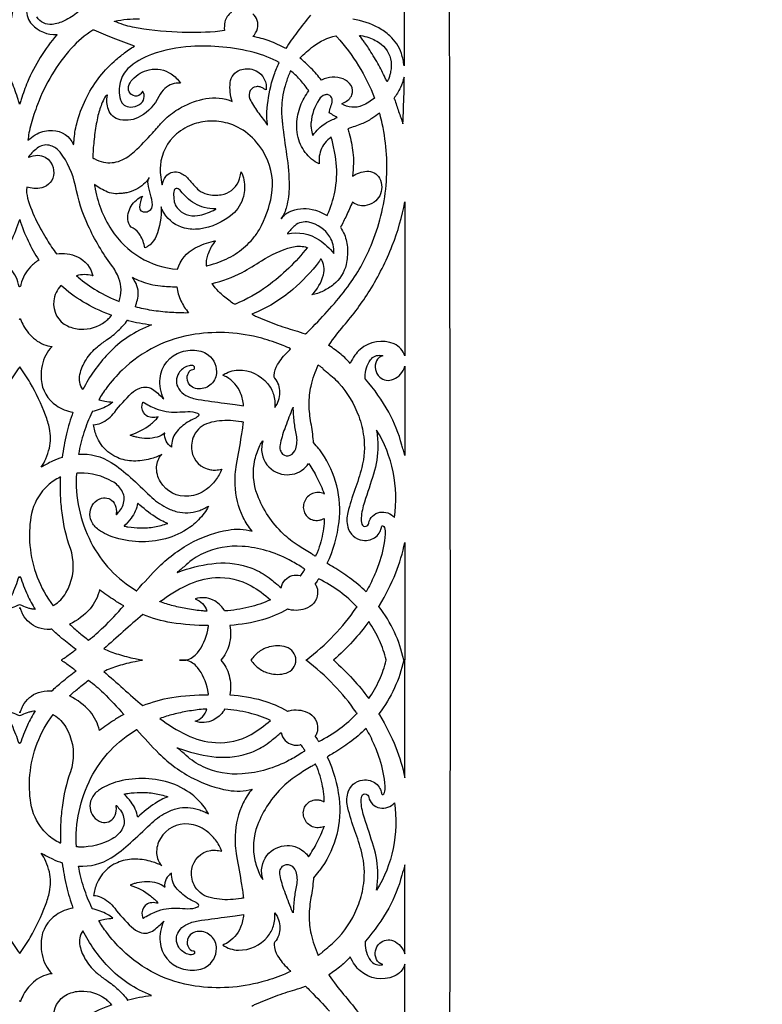
# Model space of a CAD drawing. Extents: x -1583 to -1024, y -551 to 551.
# Drawn here: x -1303 to -1024, y -129 to 241 of the extents above; entities that cross this region are included whole.
import ezdxf

# ---------------------------------------------------------------- set-up
doc = ezdxf.new("R2010")
doc.units = 0
doc.layers.add('LAYER_1', color=18, linetype='CONTINUOUS')

msp = doc.modelspace()

# ---------------------------------------------------------------- linework, layer by layer
at = {"layer": 'LAYER_1'}
for points in [[(-1447.73, 275.66, -0.000008), (-1447.73, 249.6, 0), (-1447.73, 223.54, -0.056652), (-1446.74, 228.17, -0.128153), (-1442.4, 234.8, -0.058255), (-1438.26, 237.76, -0.091218), (-1428.43, 241.04, -0.000848)], [(-1158.49, 275.66, 0.000008), (-1158.49, 249.6, 0), (-1158.49, 223.54, 0.056652), (-1159.49, 228.17, 0.128153), (-1163.82, 234.8, 0.058255), (-1167.97, 237.76, 0.091218), (-1177.8, 241.04, 0.000848)], [(-1410.8, 244.23, 0), (-1410.82, 244.25, 0), (-1410.83, 244.27, 0.003695)], [(-1195.42, 244.23, 0), (-1195.41, 244.25, 0), (-1195.39, 244.27, -0.003695)], [(-1300.52, 244.76, 0.213835), (-1298.47, 239.06, 0.212046), (-1289.14, 235.25, 0.500454), (-1289.13, 235.25, -0.833478), (-1289.13, 235.24, 0.038204), (-1295.38, 226.67, 0.038796), (-1300.17, 217.39, 0.02952), (-1302.5, 210.82, -0.017143), (-1303.04, 209.16), (-1303.05, 209.16, 0.000897), (-1303.06, 209.2, 0.000203), (-1303.11, 209.36, 0.000203), (-1303.16, 209.2, 0.000897), (-1303.17, 209.16), (-1303.19, 209.16, -0.017143), (-1303.73, 210.82, 0.02952), (-1306.05, 217.39, 0.038796), (-1310.85, 226.67, 0.038204), (-1317.1, 235.24, -0.833478), (-1317.09, 235.25, 0.500454), (-1317.09, 235.25, 0.212046), (-1307.75, 239.06, 0.213835), (-1305.71, 244.76, 0.159706)], [(-1281.14, 243.76, -0.063512), (-1286.34, 240.43, -0.080458), (-1290.89, 239.12, -0.292258), (-1296.69, 241.91, -0.277645)], [(-1223.38, 243.6, 0.212017), (-1225.87, 240.01, 0.059409), (-1226.1, 236.83, -0.041889), (-1229.61, 236.32, -0.024742), (-1243.8, 236.15, -0.038777), (-1260.63, 238.09, -0.058377), (-1267.41, 240.25, -0.914261), (-1267.41, 240.26, 0.796308), (-1267.4, 240.26, -0.0681), (-1258, 241.15, 0.018243)], [(-1193.66, 242.6, 0.015127), (-1198.7, 236.23, 0.016364), (-1202.99, 230.05, 0.038818), (-1209.21, 232.87, 0.041553), (-1215.38, 234.54, -0.0051), (-1215.38, 234.54, -0.0051), (-1215.38, 234.54), (-1215.38, 234.56, 0.134182), (-1213.66, 237.54, 0.288721), (-1215.42, 243.08, 0.113429)], [(-1303.28, 128.31, 0.312329), (-1303.11, 128.3, 0.312329), (-1302.94, 128.31, -0.312329), (-1302.94, 128.32, -0.493251), (-1302.86, 128.34, -0.107674), (-1302.82, 128.28, 0.010768), (-1301.64, 125.79, 0.058541), (-1299.82, 123.01, 0.116281), (-1294.11, 118.74, 0.082157), (-1290.89, 117.93, 0.033966), (-1291.18, 117.68, 0.019319), (-1291.64, 117.18, 0.081016), (-1293.73, 113.8, 0.118248), (-1295.03, 105.5, 0.229545), (-1289.31, 95.76, 0.104404), (-1283.07, 93.27, 0.02677), (-1285.49, 85.05, 0.025626), (-1287.11, 76.24, 0.028559), (-1290.77, 74.79, 0.023634), (-1294.99, 72.57, 0.050209), (-1293.25, 75.72, 0.043171), (-1291.95, 79.68, 0.11267), (-1291.9, 87.16, 0.035367), (-1293.38, 92.14, 0.040905), (-1299.12, 104.3, 0.022881), (-1303.11, 110.28, 0.022881), (-1307.11, 104.3, 0.040905)], [(-1303.32, -19.6, -0.001857), (-1303.11, -19.48, -0.001857), (-1302.9, -19.6, -0.002983), (-1302.88, -19.67, 0.021957), (-1302.4, -18.4, -0.041154), (-1301.88, -17.15, -0.193746), (-1296.06, -12.18, -0.091323), (-1291.64, -11.56, -0.068793), (-1291.16, -11.64, 0.279327), (-1291.04, -11.61, -0.021373), (-1287.19, -8.16, -0.016467), (-1281.87, -4.06, 0.000899), (-1285.31, -1.52, 0.015938), (-1286.82, -0.47, -0.044413), (-1287.31, -0.09, 0.189557), (-1287.45, 0, 0.189557), (-1287.31, 0.09, -0.044413), (-1286.82, 0.47, 0.015938), (-1285.31, 1.52, 0.000899), (-1281.87, 4.06, -0.016467), (-1287.19, 8.16, -0.021373), (-1291.04, 11.61, 0.279327), (-1291.16, 11.64, -0.068793), (-1291.64, 11.56, -0.091323), (-1296.06, 12.18, -0.193746), (-1301.88, 17.15, -0.041154), (-1302.4, 18.4, 0.021957), (-1302.88, 19.67, -0.002983), (-1302.9, 19.6, -0.001857), (-1303.11, 19.48, -0.001857), (-1303.32, 19.6, -0.002983)], [(-1307.11, -104.3, 0.022881), (-1303.11, -110.28, 0.022881), (-1299.12, -104.3, 0.040905), (-1293.38, -92.14, 0.035367), (-1291.9, -87.16, 0.11267), (-1291.95, -79.68, 0.043171), (-1293.25, -75.72, 0.050209), (-1294.99, -72.57, 0.023634), (-1290.77, -74.79, 0.028559), (-1287.11, -76.24, 0.025626), (-1285.49, -85.05, 0.02677), (-1283.07, -93.27, 0.104404), (-1289.31, -95.76, 0.229545), (-1295.03, -105.5, 0.118248), (-1293.73, -113.8, 0.081016), (-1291.64, -117.18, 0.019319), (-1291.18, -117.68, 0.033966), (-1290.89, -117.93, 0.082157), (-1294.11, -118.74, 0.116281), (-1299.82, -123.01, 0.058541), (-1301.64, -125.79, 0.010768), (-1302.82, -128.28, -0.107674), (-1302.86, -128.34, -0.493251), (-1302.94, -128.32, -0.312329), (-1302.94, -128.31, 0.312329), (-1303.11, -128.3, 0.312329), (-1303.28, -128.31, -0.312329)], [(-1215.71, -130.14, -0.035841), (-1214.34, -129.41, -0.01537), (-1206.88, -126.37, -0.019524), (-1199.53, -123.96, 0.016541), (-1195.57, -122.68, -0.016842), (-1193.69, -124.47, -0.009828), (-1186.5, -132.09, -0.025472)]]:
    msp.add_lwpolyline(points, format="xyb", dxfattribs=at)
msp.add_lwpolyline([(-1141.24, -166.41), (-1141.01, 0), (-1141.24, 166.41), (-1141.29, 201.7), (-1141.33, 252.7)], dxfattribs=at)
for points in [[(-1281.67, 201.69, -0.048851), (-1278.23, 211.02, -0.097362), (-1267.59, 225.2, -0.021977), (-1264.23, 227.96, -0.018179), (-1259.93, 230.95, -0.008885), (-1267.97, 233.95, -0.009885), (-1275.1, 236.91, 0.109651), (-1275.35, 236.96, 0.132744), (-1275.55, 236.9, 0.073287), (-1283.69, 230.08, 0.092501), (-1296.38, 209.03, 0.009566), (-1297.73, 205.2, 0.010609), (-1298.81, 201.69, 0.020489), (-1299.62, 198.27, 0.025957), (-1300, 195.52), (-1299.99, 195.51, 0.02303), (-1299.34, 196.04, -0.063985), (-1296.55, 197.94, -0.124174), (-1290.76, 199.26, -0.296283), (-1282.88, 193.87, 0.015978), (-1282.88, 193.87), (-1282.86, 193.87), (-1282.85, 193.87, 0.032848), (-1282.65, 195.44, -0.046735)], [(-1169.6, 211.42, -0.07736), (-1174.2, 208.58, -0.244752), (-1181.94, 209.21, -0.036458), (-1181.94, 209.21), (-1181.94, 209.22), (-1181.94, 209.23, -0.022405), (-1180.97, 209.75, 0.075665), (-1179.28, 210.9, 0.111088), (-1178.09, 212.62, 0.241744), (-1178.42, 216.12, 0.157226), (-1181.4, 218.59, 0.22206), (-1189.55, 218.13, -0.919905), (-1189.56, 218.13, 0.829821), (-1189.56, 218.14, 0.02721), (-1193.51, 222.65, 0.029135), (-1197.65, 226.42, -0.033128), (-1192.6, 230.9, -0.116463), (-1184.1, 234.76, -0.335886), (-1184.01, 234.72, 0.067998), (-1183.79, 234.4, -0.047054), (-1175.6, 223.57, -0.047159)], [(-1164.81, 217.52), (-1164.82, 217.52, -0.022071), (-1165.53, 218.9, 0.021523), (-1168.37, 224.42, 0.012311), (-1171.8, 230.13, 0.02077), (-1173.24, 232.2, 0.698818), (-1173.25, 232.2, -0.476502), (-1173.26, 232.19, 0.086604), (-1173.29, 232.19, -0.269711), (-1173.31, 232.2, 0.005234), (-1174.24, 233.53, 0.004749), (-1175.3, 234.97), (-1175.3, 234.98, -0.074794), (-1174.77, 234.95, -0.027389), (-1171.79, 234.16, -0.090426), (-1167.05, 231.61, -0.224791), (-1163.3, 223.93, -0.032311), (-1163.38, 222.37, -0.025641), (-1163.71, 220.44, 0.116266), (-1163.7, 220.47, -0.073121), (-1163.68, 220.5, 0.708141), (-1163.69, 220.5, -0.736951), (-1163.69, 220.51), (-1163.7, 220.52, -0.421099), (-1163.63, 220.53, -0.421099), (-1163.63, 220.46, 0.088337), (-1163.78, 220.19, -0.060552), (-1163.96, 219.82, 0.260542), (-1163.97, 219.6, 0.250635), (-1163.94, 219.58, -0.47119), (-1163.93, 219.55, -0.019759), (-1164.25, 218.71, -0.013578)], [(-1209.9, 201.41, -0.042865), (-1210.06, 206.17, -0.049302), (-1208.31, 217.08, -0.022629), (-1207.35, 220.13, -0.014505), (-1205.51, 224.77, 0.894103), (-1205.52, 224.77, -0.877545), (-1205.53, 224.78, 0.064913), (-1214.86, 228.51, 0.078235), (-1238.74, 230.78, 0.069406), (-1253.55, 227.78, 0.102453), (-1262.37, 222.46, 0.081401), (-1264.15, 220.17, 0.119813), (-1265.72, 214.27, 0.082287), (-1265.22, 210.77, 0.326779), (-1261.47, 208.02, 0.13736), (-1257.99, 208.99, 0.426336), (-1256.86, 214.03, -0.126577), (-1257.75, 212.71, -0.290588), (-1260.33, 212.31, -0.115384), (-1261.54, 213.2, -0.239234), (-1262.14, 215.74, -0.130281), (-1260.7, 218.41, -0.150494), (-1254.33, 222.04, -0.204938), (-1246.15, 220.51, -0.091232), (-1242.57, 217.03, 0.209928), (-1248.45, 215.01, 0.090297), (-1250.74, 211.98, -0.142345), (-1257.64, 204.53, -0.189237), (-1265.29, 203.25, -0.258514), (-1269.75, 207.11, -0.14105), (-1270.12, 212.47, 0.791116), (-1270.13, 212.47, -0.551658), (-1270.14, 212.47, 0.263356), (-1270.84, 212.07, 0.054379), (-1272.94, 207.3, 0.014864), (-1273.66, 204.81, 0.012099), (-1274.28, 201.66, 0.021914), (-1275.19, 195.12, 0.023126), (-1275.59, 188.88, 0.349954), (-1275.51, 188.79, -0.06188), (-1275.08, 188.62, 0.068339), (-1271.54, 187.32, 0.151899), (-1265.22, 187.87, 0.093079), (-1259.9, 191.3, 0.020805), (-1253.19, 198.21, -0.002657), (-1251.13, 200.48, -0.00517), (-1250.16, 201.66, -0.025238), (-1247.58, 204.23, -0.051664), (-1242.21, 207.92, -0.076408), (-1233.06, 211.22, -0.154912), (-1223.16, 210.09, -0.102293), (-1223.89, 217.22, -0.291299), (-1220.13, 221.98, -0.159386), (-1215.19, 222.07, -0.337776), (-1210.34, 215.31, -0.011994), (-1210.36, 214.84, -0.014407), (-1210.4, 214.45), (-1210.41, 214.44, -0.014772), (-1211.5, 215.07, 0.07062), (-1212.65, 215.58, 0.106211), (-1214.17, 215.67, 0.221951), (-1216.34, 214.22, 0.258052), (-1216.47, 211.03, 0.039922), (-1213.6, 206.28, 0.007248), (-1211.9, 204, -0.013261), (-1210.23, 201.69, -0.001683), (-1209.91, 201.21, -0.00939)], [(-1198.82, 201.69, -0.076228), (-1197.44, 208.49, -0.082549), (-1194.27, 214.07, 0.42334), (-1194.28, 214.15, -0.07542), (-1194.49, 214.37, 0.029238), (-1197.81, 218.49, 0.033511), (-1201.13, 221.7), (-1201.14, 221.71, 0.060578), (-1201.44, 221.17, 0.018065), (-1202.93, 217.04, 0.032236), (-1204.04, 212.64, 0.063028), (-1204.49, 204.46, 0.005011), (-1204.39, 203.23, 0.003976), (-1204.24, 201.69, 0.013529), (-1202.65, 189.99, -0.042461), (-1201.74, 178.21, -0.058113), (-1202.69, 170.53, -0.091262), (-1204.72, 166.01, -0.126007), (-1201.68, 168.58, -0.171556), (-1193.06, 169.54, -0.041079), (-1190.46, 168.7, -0.033402), (-1187.45, 167.21, 0.543286), (-1187.36, 167.26, -0.077782), (-1187.27, 167.61, 0.052388), (-1184.56, 175.99, 0.078535), (-1183.99, 187.03, 0.022061), (-1184.72, 191.87, 0.021487), (-1185.9, 196.76, 0.018818), (-1185.9, 196.76, 0.018818), (-1185.9, 196.76), (-1185.92, 196.76, 0.074171), (-1188.34, 194.42, 0.148923), (-1190.44, 188.83, 0.019068), (-1190.46, 187.96, 0.012455), (-1190.41, 186.63, -0.07135), (-1193.26, 188.44, -0.109719), (-1197.43, 193.97, -0.061929), (-1198.54, 197.53, -0.055282)], [(-1158.91, 201.69, -0.002546), (-1158.44, 213.1, 0.008715), (-1158.48, 219.25, 0.003084), (-1158.48, 219.25, 0.003084), (-1158.48, 219.25), (-1158.49, 219.25, -0.05378), (-1159.86, 215.34, -0.04769), (-1162.25, 211.34, 0.329086), (-1162.25, 211.25, -0.071894), (-1162.09, 210.94, -0.014974), (-1160.56, 206.35, -0.01501)], [(-1188.34, 201.74, -0.040886), (-1185.36, 203.33, 0.014808), (-1183.67, 204.13, 0.019917), (-1183.67, 204.13), (-1183.67, 204.14, -0.014069), (-1184.75, 204.73, -0.007927), (-1186.62, 205.87, -0.360273), (-1186.66, 205.98, 0.048598), (-1186.53, 206.41, -0.054148), (-1185.86, 208.69, 0.137732), (-1185.57, 211.05, 0.299085), (-1186.98, 212.62, 0.143767), (-1188.22, 212.58, 0.170395), (-1190.45, 210.88, 0.124121), (-1193.49, 202.16, 0.003501), (-1193.5, 201.96, 0.002657), (-1193.52, 201.69, 0.053102), (-1193.44, 200.06, 0.031206), (-1192.84, 197.35, -0.039369), (-1190.52, 199.98, -0.047947)], [(-1166.69, 201.71, 0.006854), (-1167.52, 205.18, 0.044113), (-1167.7, 205.71), (-1167.71, 205.72, -0.012737), (-1170.6, 203.73, -0.054943), (-1174.49, 201.66, -0.012394), (-1176.99, 200.74, 0.009725), (-1179.63, 199.86, 0.01943), (-1179.17, 198.09, -0.046483), (-1177.72, 190.89, -0.030257), (-1177.53, 186.82, -0.025986), (-1177.85, 182.07, 0.799027), (-1177.84, 182.07, -0.787752), (-1177.84, 182.07, -0.124956), (-1172.48, 183.86, -0.291862), (-1167.76, 181.32, -0.126726), (-1166.86, 177.86, -0.244837), (-1169.78, 172.2, -0.130698), (-1173.26, 170.91, -0.186389), (-1177.9, 172.21, -0.008858), (-1180.17, 167.22, -0.009849), (-1182.39, 162.81, -0.045573), (-1180.93, 160.05, -0.091213), (-1179.75, 154.63, -0.062426), (-1180.28, 148.82, -0.171831), (-1184.99, 141.28, -0.05667), (-1188.92, 138.81, -0.058199), (-1193.19, 137.34, -0.006385), (-1193.19, 137.34, -0.006385), (-1193.19, 137.34), (-1193.2, 137.36, 0.137414), (-1188.81, 144.95, 0.204317), (-1189.72, 150.92), (-1189.73, 150.93, 0.127577), (-1189.91, 150.75, -0.028665), (-1190.48, 149.9, -0.054266), (-1200.36, 139.4, -0.082497), (-1215.71, 130.14, 0.035841), (-1214.34, 129.41, 0.01537), (-1206.88, 126.37, 0.019524), (-1199.53, 123.96, -0.016541), (-1195.57, 122.68, 0.016842), (-1193.69, 124.47, 0.009828), (-1186.5, 132.09, 0.025472), (-1179.66, 140.44, 0.059651), (-1170.87, 155.94, 0.076638), (-1165.23, 178.59, 0.077159)], [(-1224.01, 201.66, 0.077404), (-1230.79, 202.73, 0.076495), (-1237.42, 201.66, 0.095904), (-1244.06, 197.9, 0.200917), (-1250.17, 186.09, 0.042926), (-1250.15, 182.54, 0.039781), (-1249.51, 178.77, -0.103671), (-1248.14, 181.86, -0.311764), (-1243.49, 183.51, -0.140591), (-1240, 181.41, -0.012197), (-1237.35, 178.42, 0.043645), (-1235.73, 176.82, 0.117541), (-1232.58, 175.25, 0.093723), (-1227.27, 175.04, 0.254916), (-1220.8, 179.92, 0.039696), (-1220.23, 181.47, 0.029446), (-1219.77, 183.66, -0.06351), (-1218.78, 180.6, -0.108113), (-1218.95, 174.36, -0.155328), (-1223.02, 167.74, -0.146236), (-1235.5, 162.15, -0.093388), (-1241.05, 162.46, -0.19676), (-1248.78, 168.11, -0.0324), (-1249.58, 169.62, -0.057337), (-1249.88, 170.55, -0.109461), (-1251.75, 159.42, -0.121366), (-1254.06, 156.23, -0.044438), (-1255.15, 155.47, -0.058937), (-1256.07, 155.07, 0.096308), (-1257.8, 159.87, 0.13414), (-1260.46, 162.43, -0.226079), (-1262.29, 164.96, -0.189991), (-1261.16, 170.73, -0.066887), (-1259.19, 173.05, -0.075899), (-1256.96, 174.53, 0.105076), (-1258.01, 170.21, 0.302353), (-1257.13, 168.8, 0.094886), (-1256.16, 168.56, 0.15606), (-1254.27, 169.07, 0.274224), (-1253.16, 171.29, 0.05579), (-1253.86, 175.09, -0.030614), (-1254.82, 179.17, -0.187135), (-1254.34, 181.56, -0.086489), (-1256.47, 178.97, -0.124699), (-1262.84, 175.8, -0.031706), (-1264.56, 175.54, -0.021479), (-1267.11, 175.43, -0.103515), (-1270.01, 176.03, -0.053589), (-1274.94, 178.84), (-1274.95, 178.85, 0.32372), (-1274.99, 178.71, -0.05323), (-1274.84, 178.17, 0.103504), (-1268.58, 161.85, 0.234063), (-1243.69, 146.99, -0.205334), (-1237.02, 155.06, -0.063667), (-1230.13, 157.55, -0.002216), (-1229.83, 157.62, -0.002172), (-1229.52, 157.69), (-1229.51, 157.68, -0.163405), (-1229.61, 157.47, 0.041871), (-1230.2, 156.75, 0.0703), (-1232.43, 152.26, 0.088709), (-1233, 148.32), (-1233, 148.31, 0.05276), (-1232.3, 148.42, 0.018792), (-1228.21, 149.69, 0.065807), (-1221.15, 153.28, 0.067337), (-1215.42, 158.48, 0.015843), (-1214.12, 160.12, 0.030469), (-1212.92, 161.98, 0.086074), (-1208.33, 174.84, 0.159899), (-1210.48, 189.47, 0.093066), (-1216.38, 197.25, 0.104533)], [(-1275.61, 144.57, 0.001962), (-1275.64, 144.58, 0.000883), (-1275.71, 144.6), (-1275.72, 144.59, 0.147457), (-1275.7, 144.55, -0.100888), (-1275.67, 144.52, 0.002751), (-1275.81, 144.61, 0.077976), (-1275.87, 144.64, 0.065198), (-1278.75, 144.99, 0.062518), (-1281.74, 144.59), (-1281.75, 144.58, 0.189453), (-1281.57, 144.36, -0.051178), (-1281.14, 144.07, 0.042695), (-1274.05, 138.98, 0.040173), (-1265.73, 134.9, 0.181216), (-1265.81, 143.59, 0.067908), (-1268.52, 148.52, -0.052782), (-1277.31, 163.39, -0.057723), (-1282.17, 178.43, 0.115953), (-1287.9, 190.99, 0.150297), (-1291.45, 193.49, 0.228458), (-1296.03, 192.87, 0.089312), (-1299.78, 189.3, 0.437308), (-1299.76, 189.22, -0.18236), (-1299.72, 189.16, -0.099954), (-1296.31, 189.86, -0.252038), (-1291.47, 187.27, -0.155059), (-1290.31, 183.19, -0.333096), (-1294.73, 177.64, -0.09452), (-1297.8, 177.43, -0.014178), (-1300.47, 177.84, 0.102318), (-1300.11, 173.69, 0.044438), (-1296.61, 164.87, 0.020292), (-1292.8, 158.02, 0.025288), (-1289.26, 152.83, -0.139653), (-1281.38, 151.68, -0.236916), (-1275.59, 144.57, -0.047139), (-1275.59, 144.57)], [(-1229.31, 169.7, -0.062408), (-1233.69, 170.26, -0.133643), (-1240.27, 174.01, -0.029776), (-1242.43, 176.43, 0.158792), (-1243.9, 177.4, 0.445643), (-1245.04, 176.68, 0.057026), (-1245.17, 174.26, 0.030074), (-1244.94, 172.39, 0.123942), (-1243.91, 170.13, 0.274157), (-1236.15, 167.21, 0.070771), (-1230.23, 169.14, 0.002087), (-1229.46, 169.53, 0.008317), (-1229.27, 169.63, 0.509548), (-1229.26, 169.68, 0.191082)], [(-1178.71, 111.61, 0.037815), (-1182.18, 114.98, 0.03218), (-1186.77, 118.32, -0.589137), (-1186.76, 118.44, 0.136375), (-1186.6, 118.58, -0.032608), (-1181.22, 125.7, 0.03867), (-1171.39, 139.05, 0.045335), (-1162.89, 155.9, 0.049917), (-1158.21, 172.4), (-1158.21, 114.39, 0.223695), (-1162.2, 118.9, 0.290167), (-1175.02, 116.86, 0.058881), (-1177, 114.65, 0.050169)], [(-1303.11, 165.77, 0.036851), (-1299.89, 157.64, 0.038925), (-1295.88, 150.46, 0.059706), (-1299.03, 147.91, 0.064324), (-1301.3, 144.9, 0.080589), (-1302.62, 141.34, -0.042185), (-1302.88, 140.43), (-1303.11, 140.57), (-1303.34, 140.43, -0.042185), (-1303.6, 141.34, 0.080589), (-1304.93, 144.9, 0.064324), (-1307.19, 147.91, 0.059706), (-1310.35, 150.46, 0.038925), (-1306.33, 157.64, 0.036851)], [(-1202.38, 160.36, -0.200267), (-1190.43, 158.08, -0.084115), (-1184.95, 152.96, 0.905584), (-1184.94, 152.97, -0.848355), (-1184.94, 152.97, 0.171528), (-1186.41, 159.22, 0.199157), (-1194.28, 164.68, 0.23118), (-1199.6, 163.38, 0.064009), (-1202.33, 160.44, 0.000637), (-1202.36, 160.4, -0.000212)], [(-1230.71, 141.65, 0.06953), (-1219.44, 145.84, 0.020406), (-1212.06, 150.22, -0.078337), (-1200.65, 155.32, -0.125172), (-1195.61, 155.39, -0.013334), (-1195.25, 155.3, -0.011818), (-1194.86, 155.17, -0.068983), (-1209.89, 140.66, -0.059094), (-1221.96, 133.89, -0.263209), (-1222.56, 133.96, -0.000596), (-1224.43, 135.34, -0.037176), (-1228.24, 138.64, -0.048189)], [(-1287.66, 140.96, 0.151255), (-1290.29, 135.1, 0.324683), (-1285.07, 125.67, 0.099291), (-1280.16, 124.47, 0.171722), (-1270.94, 127.31, 0.034499), (-1269.63, 128.43, 0.035805), (-1268.54, 129.68), (-1268.52, 129.69, 0.20502), (-1268.67, 129.79, -0.04163), (-1269.37, 129.98, -0.045249), (-1279.3, 134.78, -0.048051)], [(-1244.02, 140.43, 0.068396), (-1242.45, 135.18, 0.069429), (-1239.56, 130.63), (-1239.55, 130.62, -0.03736), (-1240.63, 130.55, -0.01452), (-1246.68, 130.78, -0.023334), (-1253.43, 131.55, -0.025322), (-1259.55, 132.86, -0.929168), (-1259.55, 132.87, 0.793912), (-1259.55, 132.88, -0.016712), (-1258.83, 135.5, 0.083556), (-1258.47, 138.2, 0.108009), (-1259.34, 141.64, 0.026374), (-1260.67, 143.99, -0.006722), (-1260.67, 143.99, -0.006722), (-1260.67, 143.99), (-1260.66, 144, 0.06471), (-1254, 141.42, 0.033553), (-1250.12, 140.75, 0.013432), (-1247.18, 140.51, 0.012569)], [(-1253.52, 126.09, 0.113542), (-1269.85, 115.22, 0.070338), (-1279.37, 101.78, -0.106972), (-1279.38, 101.78), (-1279.39, 101.79, -0.203073), (-1280.45, 107.42, -0.089378), (-1278.15, 112.96, -0.075089), (-1273.82, 117.88, -0.02801), (-1270.44, 120.42, 0.040784), (-1266.01, 123.92, 0.043936), (-1262.5, 127.83, -0.503716), (-1262.37, 127.83, 0.174586), (-1262.26, 127.76, 0.015076), (-1258.05, 126.82, 0.014165)], [(-1280.98, 77.49, -0.156889), (-1268.63, 74.3, -0.046016), (-1261.41, 68.74, -0.004273), (-1254.06, 61.81, 0.066762), (-1248.05, 57.41, 0.068238), (-1243.82, 55.81, 0.137016), (-1235.81, 56.18, 0.025498), (-1234, 56.88, 0.022517), (-1232.05, 57.87), (-1232.04, 57.86, -0.043413), (-1233.69, 55.23, -0.064489), (-1238.26, 50.57, -0.093437), (-1247.04, 46.01, -0.14643), (-1267.03, 45.96, -0.079208), (-1273.46, 49.05, -0.137176), (-1276.12, 52.25, -0.278416), (-1275.31, 58.85, -0.155475), (-1272.32, 60.89, -0.342107), (-1267.56, 59.03, -0.140182), (-1266.72, 55.92, -0.016942), (-1266.75, 55.33, -0.015329), (-1266.83, 54.68), (-1266.82, 54.67, 0.113409), (-1266.58, 54.83, 0.031263), (-1265.21, 56.49, 0.092135), (-1263.99, 59.06, 0.205768), (-1264.68, 63.77, 0.126649), (-1268.25, 67.21, 0.134566), (-1280.51, 70.31, 0.006925), (-1281.15, 70.28, 0.007011), (-1281.78, 70.25, 0.133457), (-1276.28, 44.31, 0.141544), (-1259.1, 26.08, 0.585115), (-1259.01, 26.13, -0.183074), (-1258.97, 26.23, -0.019507), (-1250.7, 35.1, -0.076914), (-1237.66, 44.56, -0.0744), (-1224.7, 48.94, -0.11296), (-1215.64, 48.5, -0.065883), (-1218.99, 53.68, -0.101084), (-1222.04, 65.99, -0.055857), (-1221.51, 73.62, 0.004795), (-1219.63, 84.43, 0.007131), (-1219.2, 87.3, 0.009506), (-1218.95, 89.45), (-1218.95, 89.47, 0.046017), (-1219.76, 89.66, 0.021189), (-1223.84, 90.07, 0.084012), (-1231.91, 89.18, 0.212381), (-1237.5, 84.51, 0.156168), (-1238.37, 78.66, 0.324365), (-1231.21, 71.58, 0.054855), (-1229.44, 71.5, 0.040758), (-1227.07, 71.86, -0.07051), (-1229.43, 67.64, -0.069355), (-1232.92, 64.18, -0.137821), (-1239.49, 61.65, -0.289837), (-1250.17, 67.07, -0.147687), (-1251.59, 72.76, -0.177611), (-1249.67, 77.29, -0.052719), (-1253.96, 75.65, -0.069213), (-1260.26, 74.88, -0.097561), (-1266.35, 76.18, -0.195543), (-1274.08, 84, -0.03174), (-1274.85, 86.24, -0.031892), (-1275.32, 88.55, -0.102877), (-1275.32, 88.56), (-1275.31, 88.55, 0.106794), (-1272.61, 89.14, 0.123281), (-1267.37, 93.3, -0.038848), (-1261.04, 100.36, -0.099886), (-1257.89, 102.35, -0.263791), (-1252.6, 101.53, -0.031764), (-1248.93, 98.23, -0.131987), (-1250.31, 105.98, -0.305147), (-1242.25, 115.95, -0.118617), (-1235.64, 116.37, -0.093495), (-1232.93, 115.36, -0.261237), (-1229.05, 108.48, -0.426572), (-1235.74, 102.03, -0.120867), (-1238.07, 102.69, -0.266973), (-1240.1, 106.18, -0.174614), (-1239.28, 108.51, -0.219043), (-1237.48, 109.4, 0.136699), (-1237.33, 110.02, 0.3511), (-1237.98, 110.77, 0.129065), (-1239.86, 110.62, 0.163786), (-1243.24, 107.98, 0.298133), (-1243.27, 102.03, 0.128913), (-1240.57, 99.56, 0.083025), (-1235.93, 98.04, 0.008213), (-1226.02, 96.68, -0.006564), (-1222.02, 96.15, -0.008264), (-1218.86, 95.63, 0.780137), (-1218.85, 95.64, -0.50539), (-1218.85, 95.65, 0.072621), (-1220, 100.45, 0.171051), (-1225.32, 106.53, 0.037983), (-1226, 106.85, -0.064756), (-1226.67, 107.21, -0.143605), (-1220.81, 109.07, -0.230172), (-1209.81, 104.01, -0.098945), (-1207.65, 99.98, -0.091491), (-1207.11, 95.06, 0.166324), (-1205.17, 100.67, 0.175012), (-1207.08, 106, -0.198211), (-1207.41, 107.05, -0.112495), (-1206.05, 111.2, -0.071509), (-1202.2, 115.93, 0.04349), (-1201.17, 117.06, 0.027891), (-1204, 118.36, 0.02779), (-1212.04, 121.04, 0.102505), (-1237.06, 122.58, 0.158788), (-1264.6, 109.01, 0.037246), (-1270.35, 102.5, 0.034235), (-1273.34, 97.95, 0.011555), (-1273.34, 97.95, -0.003851), (-1273.34, 97.95, 0.027723), (-1271.01, 97.42, 0.021934), (-1268, 97.06, -0.055144), (-1270.13, 95.61, -0.068361), (-1275.79, 93.51, 0.343548), (-1275.87, 93.42, -0.10554), (-1275.92, 93.19, 0.034597), (-1278.94, 85.65, 0.033381)], [(-1158.21, 77.02, 0.021662), (-1158.74, 78.96, -0.013971), (-1159.31, 80.89, 0.06262), (-1164.25, 93.26, 0.054979), (-1173, 105.64, -0.196434), (-1173.06, 105.81, 0.024057), (-1173.06, 106.52, -0.170338), (-1171.13, 112.94, -0.275916), (-1167.15, 114.63, -0.016533), (-1166.71, 114.56, -0.030791), (-1166.47, 114.49, 0.233769), (-1168.86, 112.58, 0.328141), (-1167.61, 106.46, 0.293823), (-1162.48, 105.61, 0.227394), (-1158.21, 110.51)], [(-1172.72, 25.68, 0.038562), (-1178.98, 30.98, 0.022695), (-1184.94, 34.89, -0.008075), (-1186.89, 36.08, -0.032102), (-1187.36, 36.42, 0.079499), (-1182.94, 51.97, 0.18284), (-1189.4, 77.91, 0.016904), (-1190.52, 79.42, 0.009951), (-1192.56, 81.87, -0.24204), (-1192.61, 82.06, 0.081446), (-1192.58, 82.42, 0.023401), (-1193.51, 89.26, -0.042333), (-1194.18, 96.13, -0.059188), (-1193.44, 103.1, -0.049566), (-1190.78, 111.03, -0.906744), (-1190.77, 111.02, 0.796885), (-1190.77, 111.02, -0.004362), (-1189.84, 110.35, -0.004848), (-1189.01, 109.73, -0.005972), (-1189.03, 109.67, 0.001805), (-1189.06, 109.62), (-1189.07, 109.61, 0.01519), (-1187.84, 108.6, -0.042278), (-1183.14, 104.29, -0.099852), (-1175.52, 91.71, -0.054575), (-1173.67, 84.04, -0.095269), (-1174.39, 72.46, -0.024473), (-1176.97, 64.15, 0.023894), (-1179.65, 55.55, 0.127923), (-1179.65, 50.05, 0.14857), (-1177.6, 46.71, 0.150051), (-1174.07, 45.09, 0.099558), (-1171.28, 45.28, 0.20961), (-1167.55, 48.29, 0.0679), (-1166.96, 49.94, -0.048868), (-1166.83, 50.36, -0.401859), (-1166.48, 50.51, -0.226409), (-1165.83, 49.84, -0.102182), (-1165.55, 47.38, -0.056735), (-1167.59, 37.31, -0.025486), (-1169.73, 31.7, -0.022799)], [(-1245.95, 80.15, -0.143815), (-1247.96, 82.32, -0.136509), (-1248.55, 85.37, 0.006278), (-1248.55, 85.37, 0.006278), (-1248.55, 85.37), (-1248.56, 85.37, -0.111982), (-1251.32, 83.9, -0.127021), (-1259, 83.8, -0.017621), (-1260.32, 84.17, -0.017958), (-1261.59, 84.63, 0.087821), (-1253.85, 88.66, 0.064727), (-1251.05, 91.45), (-1251.05, 91.46, 0.063209), (-1251.64, 91.38, -0.117023), (-1253.98, 91.32, -0.139411), (-1255.9, 92.33, -0.266095), (-1257.02, 96.05, -0.026589), (-1256.77, 96.93, -0.152083), (-1256.67, 97.06, 0.041691), (-1251.95, 94.63, 0.113029), (-1243.88, 93.29, -0.004608), (-1239.89, 93.49, -0.106122), (-1236.19, 92.85, -0.108606), (-1235.8, 92.59, -0.381592), (-1235.78, 91.93, -0.118046), (-1237.15, 90.93, 0.041231), (-1239.95, 89.47, 0.085047), (-1244.26, 85.58, 0.185494), (-1245.94, 80.15, -0.049159), (-1245.94, 80.15)], [(-1200.25, 95.07, 0.015115), (-1200.77, 93.87, 0.005933), (-1203.4, 87.05, 0.038547), (-1205.14, 80.95, 0.122207), (-1205.05, 78.93, 0.141963), (-1204.16, 77.52, 0.295916), (-1201.33, 77.1, 0.212366), (-1199.24, 79.47, 0.126297), (-1198.96, 84.62, -0.020342), (-1199.77, 89.67, -0.019275), (-1200.19, 95.06, 0.346192), (-1200.22, 95.09, 0.345136)], [(-1162.1, 53.62, 0.085857), (-1162.61, 70.87, 0.087967), (-1168.8, 86.53, 0.010937), (-1168.8, 86.53, 0.010937), (-1168.81, 86.53), (-1168.82, 86.52, -0.038708), (-1168.36, 80.6, -0.075273), (-1169.97, 69.98, -0.005737), (-1173.37, 59.42, 0.055552), (-1174.64, 53.58, 0.105563), (-1174.37, 51.15, 0.420152), (-1172.77, 50.36, 0.262544), (-1171.79, 51.48, -0.305636), (-1167.56, 55.6, -0.132623), (-1164.57, 55.35, -0.132401)], [(-1194.42, 73.93, -0.035423), (-1191.26, 68.74, -0.031671), (-1188.54, 62.51, -0.061864), (-1188.54, 62.5, 0.254392), (-1188.53, 62.48), (-1188.51, 62.48, 0.35737), (-1188.65, 62.69, 0.073203), (-1190.76, 63.04, 0.425542), (-1196.38, 57.42, 0.458878), (-1190.55, 52.6, 0.043731), (-1189.42, 52.9, 0.05292), (-1188.55, 53.32), (-1188.53, 53.32, -0.034374), (-1188.8, 49.45, -0.052867), (-1190.71, 41.67, -0.010475), (-1191.22, 40.36, -0.010588), (-1191.77, 39.09), (-1191.77, 39.08, -0.099994), (-1192.12, 39.23, 0.020328), (-1193.4, 40.06, -0.009576), (-1198.36, 43.11, -0.048305), (-1203.96, 47.52, -0.111206), (-1213.65, 62.12, -0.147853), (-1214.59, 75.4, -0.057507), (-1212.71, 80.75, -0.0583), (-1211.59, 82.5, 0.123284), (-1211.91, 77.6, 0.241158), (-1206.62, 70.69, 0.107012), (-1202.52, 69.73, 0.205801), (-1195.53, 72.6, 0.019628), (-1194.97, 73.21, 0.018035)], [(-1287.87, 68.79, 0.045945), (-1290.32, 67.44, 0.072818), (-1294.5, 63.62, 0.131765), (-1298.9, 53.84, 0.062871), (-1299.27, 43.14, 0.06912), (-1296.5, 31.23, 0.068573), (-1290.55, 20.44, 0.471661), (-1290.46, 20.43, -0.068681), (-1290.2, 20.66, 0.121368), (-1285.72, 25.26, 0.172797), (-1283.19, 38.65, 0.045149), (-1284.02, 41.99, -0.052344), (-1287.17, 55.38, -0.020829), (-1287.72, 61.83, -0.020005), (-1287.74, 68.56, -0.127351), (-1287.7, 68.7, 0.397427), (-1287.73, 68.85, 0.396465), (-1287.81, 68.84, -0.12482)], [(-1247.33, 51.42, -0.059281), (-1252.16, 53.88, -0.038618), (-1258.68, 59.02, 0.930726), (-1258.68, 59.01, -0.835599), (-1258.69, 59.01), (-1258.69, 59.01, -0.111875), (-1261.19, 53.37, -0.04405), (-1263.78, 50.47, 0.915082), (-1263.77, 50.46, -0.871728), (-1263.77, 50.46), (-1263.77, 50.44, 0.042364), (-1262.39, 50.12, 0.031825), (-1257.7, 49.73, 0.044955), (-1252.36, 50.12, 0.046343)], [(-1204.77, 27.25, -0.136768), (-1203.18, 30.21, -0.272082), (-1197.51, 31.81, -0.1057), (-1197.42, 31.77, 0.436563), (-1197.33, 31.78, 0.00666), (-1196.21, 33.46, 0.018901), (-1195.84, 34.07), (-1195.83, 34.09, 0.033857), (-1196.97, 34.93, 0.021011), (-1201.68, 37.68, 0.1034), (-1219.38, 42.79, 0.12812), (-1234.09, 40.11, 0.076994), (-1240.5, 35.83, -0.022508), (-1243.68, 33.16, -0.044657), (-1243.78, 33.1, 0.120982), (-1243.87, 33.02, 0.839358), (-1243.79, 32.94, -0.062472), (-1243.43, 33.12, -0.05596), (-1230.86, 36.28, -0.109288), (-1217.33, 35.14, -0.064082), (-1211.51, 32.47, -0.03052), (-1208.51, 30.33, -0.002624), (-1206.41, 28.62, -0.003325)], [(-1158.61, 0.07, 0.056452), (-1162.08, 10.48, 0.054624), (-1167.94, 20.19, -0.391618), (-1167.93, 20.28, 0.074307), (-1167.71, 20.56, 0.040548), (-1161.6, 32.81, 0.046654), (-1158.21, 44.22, 0.000759), (-1158.18, 22.14, -0.002277), (-1158.21, 0.07), (-1158.21, 0.05, -0.054653), (-1158.41, 0.06, 0.02964)], [(-1303.11, 31.22, 0.000005), (-1302.91, 31.31, 0.000005), (-1302.88, 31.4, 0.030556), (-1300.23, 24.52, 0.036258), (-1297.24, 19.06, -0.020474), (-1298.37, 19.22, -0.019957), (-1299.52, 19.48, -0.054127), (-1302.25, 20.55, 0.070969), (-1303.11, 20.79, 0.070969), (-1303.98, 20.55, -0.054127), (-1306.71, 19.48, -0.019957), (-1307.85, 19.22, -0.020474), (-1308.99, 19.06, 0.036258), (-1306, 24.52, 0.030556), (-1303.34, 31.4, 0.000005), (-1303.31, 31.31, 0.000005)], [(-1208.72, 22.69, -0.046788), (-1216.83, 19.88, -0.043487), (-1225.96, 18.48, -0.352267), (-1226.05, 18.54, 0.07674), (-1226.23, 18.94, 0.129893), (-1230.35, 22.58, 0.202133), (-1237.04, 23.02, -0.121892), (-1234.35, 21.3, -0.118755), (-1232.71, 18.46), (-1232.71, 18.44, -0.034405), (-1234.08, 18.48, -0.018685), (-1239.91, 19.24, -0.022176), (-1245.32, 20.41, -0.023359), (-1250.35, 21.98, -0.134575), (-1250.35, 21.98), (-1250.34, 21.99, -0.045124), (-1240.35, 28.12, -0.100223), (-1229.43, 31.03, -0.144883), (-1216.02, 27.92, -0.053107)], [(-1227.43, 0, -0.120457), (-1224.31, -5.78, -0.107259), (-1223.98, -13.07, 0.048722), (-1223.98, -13.07), (-1223.97, -13.07, -0.05438), (-1211.75, -15.15, -0.066157), (-1202.39, -19.21, 0.269078), (-1202.25, -19.21, -0.068879), (-1201.73, -19.01, -0.164602), (-1194.84, -19.64, -0.31427), (-1191, -25.98, -0.066653), (-1191.28, -27.37, -0.064006), (-1191.94, -28.69, 0.45735), (-1191.9, -28.82, -0.125346), (-1191.72, -28.97, -0.00574), (-1191.19, -29.7, -0.004917), (-1190.6, -30.58, 0.0425), (-1182.67, -25.75, 0.045739), (-1176.2, -20.05, 0.437384), (-1176.21, -19.93, -0.072378), (-1176.5, -19.62, 0.040255), (-1184.85, -9.37, 0.038041), (-1195.27, -0.04, 0.215568), (-1195.43, 0, 0.215568), (-1195.27, 0.04, 0.038041), (-1184.85, 9.37, 0.040255), (-1176.5, 19.62, -0.072378), (-1176.21, 19.93, 0.437384), (-1176.2, 20.05, 0.045739), (-1182.67, 25.75, 0.0425), (-1190.6, 30.58, -0.004917), (-1191.19, 29.7, -0.00574), (-1191.72, 28.97, -0.125346), (-1191.9, 28.82, 0.45735), (-1191.94, 28.69, -0.064006), (-1191.28, 27.37, -0.066653), (-1191, 25.98, -0.31427), (-1194.84, 19.64, -0.164602), (-1201.73, 19.01, -0.068879), (-1202.25, 19.21, 0.269078), (-1202.39, 19.21, -0.066157), (-1211.75, 15.15, -0.05438), (-1223.97, 13.07), (-1223.98, 13.07, 0.048722), (-1223.98, 13.07, -0.107259), (-1224.31, 5.78, -0.120457)], [(-1284.31, 13.48, 0.016393), (-1280.99, 10.54, 0.015029), (-1277.18, 7.55, 0.030603), (-1271.6, 12.36, 0.020323), (-1263.98, 20.4, -0.017066), (-1267.48, 22.54, -0.010224), (-1273.11, 26.41, -0.126112), (-1276.64, 19.34, -0.102678)], [(-1256.84, 0, 0.053866), (-1257.42, -0.1, -0.004061), (-1259.69, -0.58, 0.025755), (-1265.99, -2.19, 0.028402), (-1271.5, -4.26, 0.916688), (-1271.5, -4.27, -0.741785), (-1271.5, -4.27, -0.008835), (-1264.16, -10.72, 0.012099), (-1256.78, -17.12, -0.054102), (-1245.92, -14.08, -0.044138), (-1232.14, -13.03), (-1232.13, -13.04, 0.114828), (-1232.11, -12.68, -0.002294), (-1232.36, -11.28, 0.126561), (-1236.25, -2.72, 0.153627), (-1240.25, -0.06, 0.085254), (-1240.8, 0, -0.014447), (-1242.99, 0, -0.014447), (-1240.8, 0, 0.085254), (-1240.25, 0.06, 0.153627), (-1236.25, 2.72, 0.126561), (-1232.36, 11.28, -0.002294), (-1232.11, 12.68, 0.114828), (-1232.13, 13.04), (-1232.14, 13.03, -0.044138), (-1245.92, 14.08, -0.054102), (-1256.78, 17.12, 0.012099), (-1264.16, 10.72, -0.008835), (-1271.5, 4.27, -0.741785), (-1271.5, 4.27, 0.916688), (-1271.5, 4.26, 0.028402), (-1265.99, 2.19, 0.025755), (-1259.69, 0.58, -0.004061), (-1257.42, 0.1, 0.053866)], [(-1184.95, 0, 0.90362), (-1184.95, -0.06, -0.866295), (-1184.95, -0.07, -0.026469), (-1177.79, -7.1, -0.027807), (-1171.74, -14.49, 0.044364), (-1167.74, -7.41, 0.046524), (-1165.22, -0.07, 0.922923), (-1165.23, -0.07, -0.868723), (-1165.23, 0, -0.868723), (-1165.23, 0.07, 0.922923), (-1165.22, 0.07, 0.046524), (-1167.74, 7.41, 0.044364), (-1171.74, 14.49, -0.027807), (-1177.79, 7.1, -0.026469), (-1184.95, 0.07, -0.866295), (-1184.95, 0.06, 0.90362)], [(-1216.17, 0, -0.317797), (-1216.05, -0.05, 0.088278), (-1213.03, -3.14, 0.089882), (-1209.19, -4.96, 0.139264), (-1202.85, -4.87, 0.323088), (-1199.16, 0, 0.323088), (-1202.85, 4.87, 0.139264), (-1209.19, 4.96, 0.089882), (-1213.03, 3.14, 0.088278), (-1216.05, 0.05, -0.317797)], [(-1158.61, -0.07, -0.056452), (-1162.08, -10.48, -0.054624), (-1167.94, -20.19, 0.391618), (-1167.93, -20.28, -0.074307), (-1167.71, -20.56, -0.040548), (-1161.6, -32.81, -0.046654), (-1158.21, -44.22, -0.000759), (-1158.18, -22.14, 0.002277), (-1158.21, -0.07), (-1158.21, -0.05, 0.054653), (-1158.41, -0.06, -0.02964)], [(-1284.31, -13.48, -0.016393), (-1280.99, -10.54, -0.015029), (-1277.18, -7.55, -0.030603), (-1271.6, -12.36, -0.020323), (-1263.98, -20.4, 0.017066), (-1267.48, -22.54, 0.010224), (-1273.11, -26.41, 0.126112), (-1276.64, -19.34, 0.102678)], [(-1208.72, -22.69, 0.046788), (-1216.83, -19.88, 0.043487), (-1225.96, -18.48, 0.352267), (-1226.05, -18.54, -0.07674), (-1226.23, -18.94, -0.129893), (-1230.35, -22.58, -0.202133), (-1237.04, -23.02, 0.121892), (-1234.35, -21.3, 0.118755), (-1232.71, -18.46), (-1232.71, -18.44, 0.034405), (-1234.08, -18.48, 0.018685), (-1239.91, -19.24, 0.022176), (-1245.32, -20.41, 0.023359), (-1250.35, -21.98, 0.134575), (-1250.35, -21.98), (-1250.34, -21.99, 0.045124), (-1240.35, -28.12, 0.100223), (-1229.43, -31.03, 0.144883), (-1216.02, -27.92, 0.053107)], [(-1303.11, -20.79, 0.070969), (-1302.25, -20.55, -0.054127), (-1299.52, -19.48, -0.019957), (-1298.37, -19.22, -0.020474), (-1297.24, -19.06, 0.036258), (-1300.23, -24.52, 0.030556), (-1302.88, -31.4, 0.000005), (-1302.91, -31.31, 0.000005), (-1303.11, -31.22, 0.000005), (-1303.31, -31.31, 0.000005), (-1303.34, -31.4, 0.030556), (-1306, -24.52, 0.036258), (-1308.99, -19.06, -0.020474), (-1307.85, -19.22, -0.019957), (-1306.71, -19.48, -0.054127), (-1303.98, -20.55, 0.070969)], [(-1287.87, -68.79, -0.045945), (-1290.32, -67.44, -0.072818), (-1294.5, -63.62, -0.131765), (-1298.9, -53.84, -0.062871), (-1299.27, -43.14, -0.06912), (-1296.5, -31.23, -0.068573), (-1290.55, -20.44, -0.471661), (-1290.46, -20.43, 0.068681), (-1290.2, -20.66, -0.121368), (-1285.72, -25.26, -0.172797), (-1283.19, -38.65, -0.045149), (-1284.02, -41.99, 0.052344), (-1287.17, -55.38, 0.020829), (-1287.72, -61.83, 0.020005), (-1287.74, -68.56, 0.127351), (-1287.7, -68.7, -0.397427), (-1287.73, -68.85, -0.396465), (-1287.81, -68.84, 0.12482)], [(-1172.72, -25.68, -0.038562), (-1178.98, -30.98, -0.022695), (-1184.94, -34.89, 0.008075), (-1186.89, -36.08, 0.032102), (-1187.36, -36.42, -0.079499), (-1182.94, -51.97, -0.18284), (-1189.4, -77.91, -0.016904), (-1190.52, -79.42, -0.009951), (-1192.56, -81.87, 0.24204), (-1192.61, -82.06, -0.081446), (-1192.58, -82.42, -0.023401), (-1193.51, -89.26, 0.042333), (-1194.18, -96.13, 0.059188), (-1193.44, -103.1, 0.049566), (-1190.78, -111.03, 0.906744), (-1190.77, -111.02, -0.796885), (-1190.77, -111.02, 0.004362), (-1189.84, -110.35, 0.004848), (-1189.01, -109.73, 0.005972), (-1189.03, -109.67, -0.001805), (-1189.06, -109.62), (-1189.07, -109.61, -0.01519), (-1187.84, -108.6, 0.042278), (-1183.14, -104.29, 0.099852), (-1175.52, -91.71, 0.054575), (-1173.67, -84.04, 0.095269), (-1174.39, -72.46, 0.024473), (-1176.97, -64.15, -0.023894), (-1179.65, -55.55, -0.127923), (-1179.65, -50.05, -0.14857), (-1177.6, -46.71, -0.150051), (-1174.07, -45.09, -0.099558), (-1171.28, -45.28, -0.20961), (-1167.55, -48.29, -0.0679), (-1166.96, -49.94, 0.048868), (-1166.83, -50.36, 0.401859), (-1166.48, -50.51, 0.226409), (-1165.83, -49.84, 0.102182), (-1165.55, -47.38, 0.056735), (-1167.59, -37.31, 0.025486), (-1169.73, -31.7, 0.022799)], [(-1280.98, -77.49, 0.156889), (-1268.63, -74.3, 0.046016), (-1261.41, -68.74, 0.004273), (-1254.06, -61.81, -0.066762), (-1248.05, -57.41, -0.068238), (-1243.82, -55.81, -0.137016), (-1235.81, -56.18, -0.025498), (-1234, -56.88, -0.022517), (-1232.05, -57.87), (-1232.04, -57.86, 0.043413), (-1233.69, -55.23, 0.064489), (-1238.26, -50.57, 0.093437), (-1247.04, -46.01, 0.14643), (-1267.03, -45.96, 0.079208), (-1273.46, -49.05, 0.137176), (-1276.12, -52.25, 0.278416), (-1275.31, -58.85, 0.155475), (-1272.32, -60.89, 0.342107), (-1267.56, -59.03, 0.140182), (-1266.72, -55.92, 0.016942), (-1266.75, -55.33, 0.015329), (-1266.83, -54.68), (-1266.82, -54.67, -0.113409), (-1266.58, -54.83, -0.031263), (-1265.21, -56.49, -0.092135), (-1263.99, -59.06, -0.205768), (-1264.68, -63.77, -0.126649), (-1268.25, -67.21, -0.134566), (-1280.51, -70.31, -0.006925), (-1281.15, -70.28, -0.007011), (-1281.78, -70.25, -0.133457), (-1276.28, -44.31, -0.141544), (-1259.1, -26.08, -0.585115), (-1259.01, -26.13, 0.183074), (-1258.97, -26.23, 0.019507), (-1250.7, -35.1, 0.076914), (-1237.66, -44.56, 0.0744), (-1224.7, -48.94, 0.11296), (-1215.64, -48.5, 0.065883), (-1218.99, -53.68, 0.101084), (-1222.04, -65.99, 0.055857), (-1221.51, -73.62, -0.004795), (-1219.63, -84.43, -0.007131), (-1219.2, -87.3, -0.009506), (-1218.95, -89.45), (-1218.95, -89.47, -0.046017), (-1219.76, -89.66, -0.021189), (-1223.84, -90.07, -0.084012), (-1231.91, -89.18, -0.212381), (-1237.5, -84.51, -0.156168), (-1238.37, -78.66, -0.324365), (-1231.21, -71.58, -0.054855), (-1229.44, -71.5, -0.040758), (-1227.07, -71.86, 0.07051), (-1229.43, -67.64, 0.069355), (-1232.92, -64.18, 0.137821), (-1239.49, -61.65, 0.289837), (-1250.17, -67.07, 0.147687), (-1251.59, -72.76, 0.177611), (-1249.67, -77.29, 0.052719), (-1253.96, -75.65, 0.069213), (-1260.26, -74.88, 0.097561), (-1266.35, -76.18, 0.195543), (-1274.08, -84, 0.03174), (-1274.85, -86.24, 0.031892), (-1275.32, -88.55, 0.102877), (-1275.32, -88.56), (-1275.31, -88.55, -0.106794), (-1272.61, -89.14, -0.123281), (-1267.37, -93.3, 0.038848), (-1261.04, -100.36, 0.099886), (-1257.89, -102.35, 0.263791), (-1252.6, -101.53, 0.031764), (-1248.93, -98.23, 0.131987), (-1250.31, -105.98, 0.305147), (-1242.25, -115.95, 0.118617), (-1235.64, -116.37, 0.093495), (-1232.93, -115.36, 0.261237), (-1229.05, -108.48, 0.426572), (-1235.74, -102.03, 0.120867), (-1238.07, -102.69, 0.266973), (-1240.1, -106.18, 0.174614), (-1239.28, -108.51, 0.219043), (-1237.48, -109.4, -0.136699), (-1237.33, -110.02, -0.3511), (-1237.98, -110.77, -0.129065), (-1239.86, -110.62, -0.163786), (-1243.24, -107.98, -0.298133), (-1243.27, -102.03, -0.128913), (-1240.57, -99.56, -0.083025), (-1235.93, -98.04, -0.008213), (-1226.02, -96.68, 0.006564), (-1222.02, -96.15, 0.008264), (-1218.86, -95.63, -0.780137), (-1218.85, -95.64, 0.50539), (-1218.85, -95.65, -0.072621), (-1220, -100.45, -0.171051), (-1225.32, -106.53, -0.037983), (-1226, -106.85, 0.064756), (-1226.67, -107.21, 0.143605), (-1220.81, -109.07, 0.230172), (-1209.81, -104.01, 0.098945), (-1207.65, -99.98, 0.091491), (-1207.11, -95.06, -0.166324), (-1205.17, -100.67, -0.175012), (-1207.08, -106, 0.198211), (-1207.41, -107.05, 0.112495), (-1206.05, -111.2, 0.071509), (-1202.2, -115.93, -0.04349), (-1201.17, -117.06, -0.027891), (-1204, -118.36, -0.02779), (-1212.04, -121.04, -0.102505), (-1237.06, -122.58, -0.158788), (-1264.6, -109.01, -0.037246), (-1270.35, -102.5, -0.034235), (-1273.34, -97.95, -0.011555), (-1273.34, -97.95, 0.003851), (-1273.34, -97.95, -0.027723), (-1271.01, -97.42, -0.021934), (-1268, -97.06, 0.055144), (-1270.13, -95.61, 0.068361), (-1275.79, -93.51, -0.343548), (-1275.87, -93.42, 0.10554), (-1275.92, -93.19, -0.034597), (-1278.94, -85.65, -0.033381)], [(-1204.77, -27.25, 0.136768), (-1203.18, -30.21, 0.272082), (-1197.51, -31.81, 0.1057), (-1197.42, -31.77, -0.436563), (-1197.33, -31.78, -0.00666), (-1196.21, -33.46, -0.018901), (-1195.84, -34.07), (-1195.83, -34.09, -0.033857), (-1196.97, -34.93, -0.021011), (-1201.68, -37.68, -0.1034), (-1219.38, -42.79, -0.12812), (-1234.09, -40.11, -0.076994), (-1240.5, -35.83, 0.022508), (-1243.68, -33.16, 0.044657), (-1243.78, -33.1, -0.120982), (-1243.87, -33.02, -0.839358), (-1243.79, -32.94, 0.062472), (-1243.43, -33.12, 0.05596), (-1230.86, -36.28, 0.109288), (-1217.33, -35.14, 0.064082), (-1211.51, -32.47, 0.03052), (-1208.51, -30.33, 0.002624), (-1206.41, -28.62, 0.003325)], [(-1194.42, -73.93, 0.035423), (-1191.26, -68.74, 0.031671), (-1188.54, -62.51, 0.061864), (-1188.54, -62.5, -0.254392), (-1188.53, -62.48), (-1188.51, -62.48, -0.35737), (-1188.65, -62.69, -0.073203), (-1190.76, -63.04, -0.425542), (-1196.38, -57.42, -0.458878), (-1190.55, -52.6, -0.043731), (-1189.42, -52.9, -0.05292), (-1188.55, -53.32), (-1188.53, -53.32, 0.034374), (-1188.8, -49.45, 0.052867), (-1190.71, -41.67, 0.010475), (-1191.22, -40.36, 0.010588), (-1191.77, -39.09), (-1191.77, -39.08, 0.099994), (-1192.12, -39.23, -0.020328), (-1193.4, -40.06, 0.009576), (-1198.36, -43.11, 0.048305), (-1203.96, -47.52, 0.111206), (-1213.65, -62.12, 0.147853), (-1214.59, -75.4, 0.057507), (-1212.71, -80.75, 0.0583), (-1211.59, -82.5, -0.123284), (-1211.91, -77.6, -0.241158), (-1206.62, -70.69, -0.107012), (-1202.52, -69.73, -0.205801), (-1195.53, -72.6, -0.019628), (-1194.97, -73.21, -0.018035)], [(-1247.33, -51.42, 0.059281), (-1252.16, -53.88, 0.038618), (-1258.68, -59.02, -0.930726), (-1258.68, -59.01, 0.835599), (-1258.69, -59.01), (-1258.69, -59.01, 0.111875), (-1261.19, -53.37, 0.04405), (-1263.78, -50.47, -0.915082), (-1263.77, -50.46, 0.871728), (-1263.77, -50.46), (-1263.77, -50.44, -0.042364), (-1262.39, -50.12, -0.031825), (-1257.7, -49.73, -0.044955), (-1252.36, -50.12, -0.046343)], [(-1162.1, -53.62, -0.085857), (-1162.61, -70.87, -0.087967), (-1168.8, -86.53, -0.010937), (-1168.8, -86.53, -0.010937), (-1168.81, -86.53), (-1168.82, -86.52, 0.038708), (-1168.36, -80.6, 0.075273), (-1169.97, -69.98, 0.005737), (-1173.37, -59.42, -0.055552), (-1174.64, -53.58, -0.105563), (-1174.37, -51.15, -0.420152), (-1172.77, -50.36, -0.262544), (-1171.79, -51.48, 0.305636), (-1167.56, -55.6, 0.132623), (-1164.57, -55.35, 0.132401)], [(-1200.25, -95.07, -0.015115), (-1200.77, -93.87, -0.005933), (-1203.4, -87.05, -0.038547), (-1205.14, -80.95, -0.122207), (-1205.05, -78.93, -0.141963), (-1204.16, -77.52, -0.295916), (-1201.33, -77.1, -0.212366), (-1199.24, -79.47, -0.126297), (-1198.96, -84.62, 0.020342), (-1199.77, -89.67, 0.019275), (-1200.19, -95.06, -0.346192), (-1200.22, -95.09, -0.345136)], [(-1158.21, -77.02, -0.021662), (-1158.74, -78.96, 0.013971), (-1159.31, -80.89, -0.06262), (-1164.25, -93.26, -0.054979), (-1173, -105.64, 0.196434), (-1173.06, -105.81, -0.024057), (-1173.06, -106.52, 0.170338), (-1171.13, -112.94, 0.275916), (-1167.15, -114.63, 0.016533), (-1166.71, -114.56, 0.030791), (-1166.47, -114.49, -0.233769), (-1168.86, -112.58, -0.328141), (-1167.61, -106.46, -0.293823), (-1162.48, -105.61, -0.227394), (-1158.21, -110.51)], [(-1245.95, -80.15, 0.143815), (-1247.96, -82.32, 0.136509), (-1248.55, -85.37, -0.006278), (-1248.55, -85.37, -0.006278), (-1248.55, -85.37), (-1248.56, -85.37, 0.111982), (-1251.32, -83.9, 0.127021), (-1259, -83.8, 0.017621), (-1260.32, -84.17, 0.017958), (-1261.59, -84.63, -0.087821), (-1253.85, -88.66, -0.064727), (-1251.05, -91.45), (-1251.05, -91.46, -0.063209), (-1251.64, -91.38, 0.117023), (-1253.98, -91.32, 0.139411), (-1255.9, -92.33, 0.266095), (-1257.02, -96.05, 0.026589), (-1256.77, -96.93, 0.152083), (-1256.67, -97.06, -0.041691), (-1251.95, -94.63, -0.113029), (-1243.88, -93.29, 0.004608), (-1239.89, -93.49, 0.106122), (-1236.19, -92.85, 0.108606), (-1235.8, -92.59, 0.381592), (-1235.78, -91.93, 0.118046), (-1237.15, -90.93, -0.041231), (-1239.95, -89.47, -0.085047), (-1244.26, -85.58, -0.185494), (-1245.94, -80.15, 0.049159), (-1245.94, -80.15)], [(-1253.52, -126.09, -0.113542), (-1269.85, -115.22, -0.070338), (-1279.37, -101.78, 0.106972), (-1279.38, -101.78), (-1279.39, -101.79, 0.203073), (-1280.45, -107.42, 0.089378), (-1278.15, -112.96, 0.075089), (-1273.82, -117.88, 0.02801), (-1270.44, -120.42, -0.040784), (-1266.01, -123.92, -0.043936), (-1262.5, -127.83, 0.503716), (-1262.37, -127.83, -0.174586), (-1262.26, -127.76, -0.015076), (-1258.05, -126.82, -0.014165)], [(-1178.71, -111.61, -0.037815), (-1182.18, -114.98, -0.03218), (-1186.77, -118.32, 0.589137), (-1186.76, -118.44, -0.136375), (-1186.6, -118.58, 0.032608), (-1181.22, -125.7, -0.03867), (-1171.39, -139.05, -0.045335), (-1162.89, -155.9, -0.049917), (-1158.21, -172.4), (-1158.21, -114.39, -0.223695), (-1162.2, -118.9, -0.290167), (-1175.02, -116.86, -0.058881), (-1177, -114.65, -0.050169)], [(-1287.66, -140.96, -0.151255), (-1290.29, -135.1, -0.324683), (-1285.07, -125.67, -0.099291), (-1280.16, -124.47, -0.171722), (-1270.94, -127.31, -0.034499), (-1269.63, -128.43, -0.035805), (-1268.54, -129.68), (-1268.52, -129.69, -0.20502), (-1268.67, -129.79, 0.04163), (-1269.37, -129.98, 0.045249), (-1279.3, -134.78, 0.048051)]]:
    msp.add_lwpolyline(points, format="xyb", close=True, dxfattribs=at)

doc.saveas('drawing.dxf')
